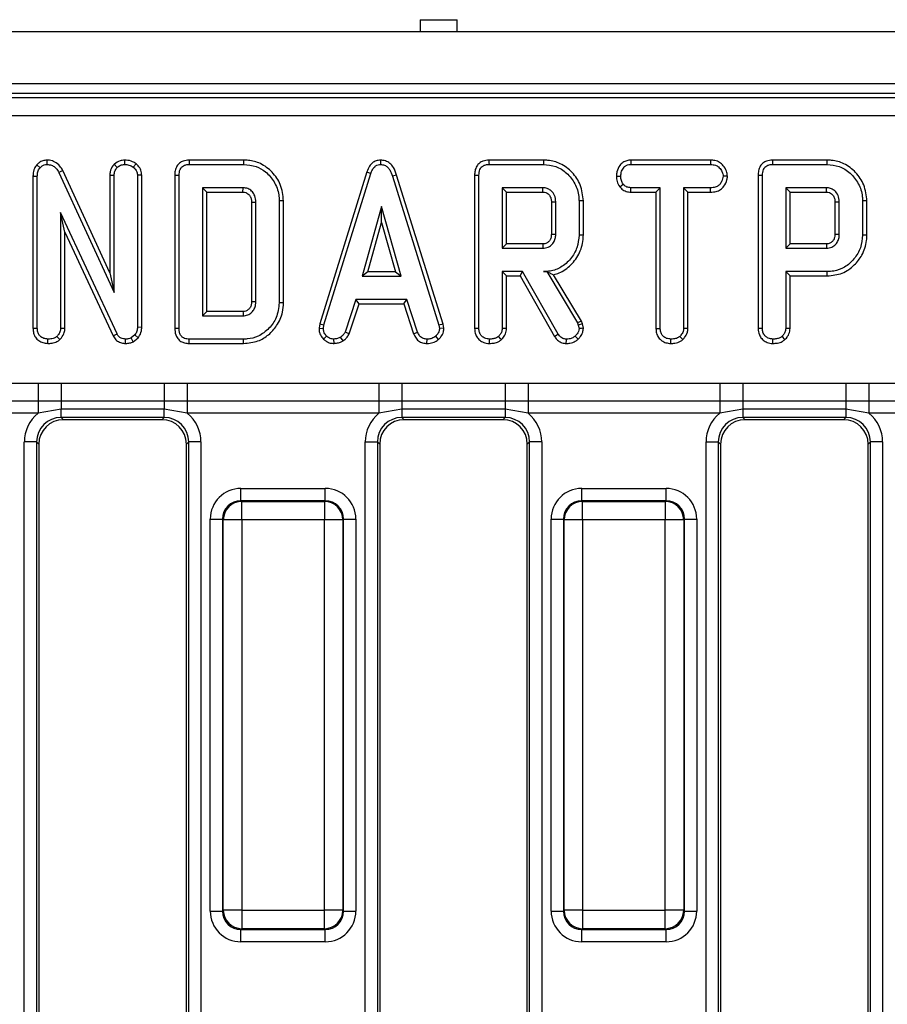
# Model space of a CAD drawing. Units: millimetres. Extents: x 40 to 2075, y 5 to 1455.
# Drawn here: x 789 to 860, y 716 to 796 of the extents above; entities that cross this region are included whole.
import ezdxf

# ---------------------------------------------------------------- set-up
doc = ezdxf.new("R2010")
doc.units = ezdxf.units.MM
doc.header["$LTSCALE"] = 5
doc.linetypes.add('SLD-Сплошная', pattern=[0])

msp = doc.modelspace()

# ---------------------------------------------------------------- linework, layer by layer
at = {"color": 7, "linetype": 'SLD-Сплошная', "lineweight": 25}
for p, q in [((821.668, 795.912), (821.659, 794.912)), ((821.668, 795.912), (824.668, 795.912)), ((824.676, 794.912), (824.668, 795.912)), ((1184.668, 794.912), (185.668, 794.912)), ((1184.668, 790.712), (185.668, 790.712)), ((1083.65, 789.912), (688.16, 789.912)), ((688.478, 789.594), (1083.333, 789.594)), ((1083.333, 788.1), (688.478, 788.1)), ((790.502, 784.116), (790.766, 783.882)), ((791.313, 784.501), (791.322, 784.148)), ((796.785, 784.16), (797.036, 783.909)), ((797.638, 784.502), (797.639, 784.148)), ((798.565, 784.207), (798.343, 783.933)), ((807.307, 784.501), (802.878, 784.501)), ((802.885, 784.148), (807.301, 784.148)), ((818.431, 784.502), (818.433, 784.148)), ((831.674, 784.501), (827.245, 784.501)), ((827.253, 784.148), (831.669, 784.148)), ((838.783, 784.501), (838.792, 784.148)), ((845.262, 784.501), (838.783, 784.501)), ((838.792, 784.148), (845.254, 784.148)), ((845.262, 784.501), (845.254, 784.148)), ((854.717, 784.501), (850.289, 784.501)), ((850.296, 784.148), (854.712, 784.148)), ((790.192, 783.206), (790.545, 783.2)), ((790.192, 783.206), (790.192, 770.835)), ((792.606, 783.667), (792.292, 783.507)), ((792.292, 783.507), (796.788, 773.743)), ((796.435, 775.352), (792.606, 783.667)), ((796.435, 783.275), (796.788, 783.268)), ((796.435, 783.275), (796.435, 775.352)), ((796.788, 773.743), (796.788, 783.268)), ((799.032, 783.282), (798.68, 783.27)), ((798.68, 783.27), (798.68, 770.917)), ((799.032, 770.911), (799.032, 783.282)), ((801.714, 783.272), (801.714, 770.836)), ((802.066, 770.84), (802.066, 783.268)), ((817.318, 783.54), (813.499, 771.193)), ((813.842, 771.109), (817.653, 783.427)), ((817.318, 783.54), (817.653, 783.427)), ((819.746, 783.286), (819.408, 783.185)), ((823.526, 771.184), (819.746, 783.286)), ((826.081, 783.272), (826.081, 770.835)), ((826.434, 770.84), (826.434, 783.268)), ((837.603, 783.205), (837.955, 783.202)), ((846.633, 783.203), (846.28, 783.202)), ((849.124, 783.272), (849.124, 770.835)), ((849.477, 770.84), (849.477, 783.268)), ((790.545, 770.84), (790.545, 783.2)), ((819.408, 783.185), (823.183, 771.097)), ((837.873, 782.322), (838.151, 782.543)), ((807.269, 782.257), (803.958, 782.257)), ((803.958, 782.257), (803.958, 771.851)), ((804.311, 781.904), (803.958, 782.257)), ((804.311, 781.904), (807.26, 781.904)), ((804.311, 772.204), (804.311, 781.904)), ((807.26, 781.904), (807.269, 782.257)), ((831.637, 782.257), (828.326, 782.257)), ((828.326, 782.257), (828.326, 777.338)), ((828.678, 781.904), (828.326, 782.257)), ((828.678, 781.904), (831.627, 781.904)), ((828.678, 777.69), (828.678, 781.904)), ((838.78, 781.904), (838.789, 782.257)), ((838.78, 781.904), (840.819, 781.904)), ((841.172, 782.257), (838.789, 782.257)), ((840.819, 781.904), (841.172, 782.257)), ((840.819, 781.904), (840.819, 770.827)), ((841.172, 770.831), (841.172, 782.257)), ((845.257, 782.257), (843.064, 782.257)), ((843.064, 782.257), (843.064, 770.831)), ((843.416, 781.904), (843.064, 782.257)), ((843.416, 770.822), (843.416, 781.904)), ((843.416, 781.904), (845.263, 781.904)), ((845.263, 781.904), (845.257, 782.257)), ((854.68, 782.257), (851.369, 782.257)), ((851.369, 782.257), (851.369, 777.338)), ((851.722, 781.904), (851.369, 782.257)), ((851.722, 781.904), (854.671, 781.904)), ((851.722, 777.69), (851.722, 781.904)), ((807.957, 781.091), (807.957, 773.015)), ((808.31, 773.01), (808.31, 781.098)), ((810.201, 781.198), (810.201, 772.909)), ((810.554, 772.906), (810.554, 781.202)), ((832.324, 781.115), (832.324, 778.478)), ((832.677, 778.473), (832.677, 781.121)), ((834.569, 781.183), (834.569, 778.411)), ((834.922, 778.407), (834.922, 781.187)), ((855.368, 781.115), (855.368, 778.478)), ((855.72, 778.473), (855.72, 781.121)), ((857.612, 781.183), (857.612, 778.411)), ((857.965, 778.407), (857.965, 781.187)), ((797.021, 770.379), (792.437, 780.249)), ((792.437, 780.249), (792.437, 770.834)), ((792.789, 778.653), (792.437, 780.249)), ((818.522, 780.743), (816.937, 775.067)), ((820.106, 775.067), (818.522, 780.743)), ((818.522, 779.431), (818.522, 780.743)), ((817.402, 775.42), (818.522, 779.431)), ((818.522, 779.431), (819.641, 775.42)), ((792.789, 770.825), (792.789, 778.653)), ((792.789, 778.653), (796.708, 770.217)), ((828.678, 777.69), (828.326, 777.338)), ((831.626, 777.69), (828.678, 777.69)), ((851.722, 777.69), (851.369, 777.338)), ((854.67, 777.69), (851.722, 777.69)), ((828.326, 777.338), (831.637, 777.338)), ((851.369, 777.338), (854.68, 777.338)), ((796.435, 775.352), (796.788, 773.743)), ((817.402, 775.42), (816.937, 775.067)), ((819.641, 775.42), (817.402, 775.42)), ((819.641, 775.42), (820.106, 775.067)), ((829.984, 775.446), (828.326, 775.446)), ((828.326, 775.446), (828.326, 770.834)), ((828.678, 775.093), (828.326, 775.446)), ((829.779, 775.093), (829.984, 775.446)), ((832.875, 770.367), (829.984, 775.446)), ((831.947, 775.451), (831.69, 775.446)), ((831.69, 775.446), (831.944, 775.446)), ((831.947, 775.451), (831.944, 775.446)), ((831.944, 775.446), (834.436, 771.278)), ((851.369, 775.446), (851.369, 770.834)), ((854.736, 775.446), (851.369, 775.446)), ((851.722, 775.093), (851.369, 775.446)), ((816.937, 775.067), (820.106, 775.067)), ((828.678, 770.825), (828.678, 775.093)), ((828.678, 775.093), (829.779, 775.093)), ((829.779, 775.093), (832.576, 770.18)), ((834.757, 771.429), (832.508, 775.189)), ((851.722, 775.093), (854.741, 775.093)), ((851.722, 770.825), (851.722, 775.093)), ((816.438, 773.175), (815.566, 770.524)), ((815.894, 770.393), (816.693, 772.823)), ((820.582, 773.175), (816.438, 773.175)), ((816.693, 772.823), (816.438, 773.175)), ((816.693, 772.823), (820.327, 772.823)), ((820.327, 772.823), (820.582, 773.175)), ((820.327, 772.823), (821.126, 770.396)), ((821.454, 770.527), (820.582, 773.175)), ((804.311, 772.204), (803.958, 771.851)), ((807.259, 772.204), (804.311, 772.204)), ((803.958, 771.851), (807.269, 771.851)), ((834.757, 771.429), (834.436, 771.278)), ((834.436, 771.278), (834.501, 771.094)), ((834.839, 771.195), (834.757, 771.429)), ((790.192, 770.835), (790.545, 770.84)), ((792.789, 770.825), (792.437, 770.834)), ((799.032, 770.911), (798.68, 770.917)), ((813.499, 771.193), (813.438, 770.85)), ((813.438, 770.85), (813.792, 770.828)), ((813.499, 771.193), (813.842, 771.109)), ((813.792, 770.828), (813.842, 771.109)), ((815.894, 770.393), (815.566, 770.524)), ((821.126, 770.396), (821.454, 770.527)), ((823.526, 771.184), (823.183, 771.097)), ((823.183, 771.097), (823.237, 770.828)), ((823.591, 770.851), (823.237, 770.828)), ((823.591, 770.851), (823.526, 771.184)), ((834.839, 771.195), (834.501, 771.094)), ((834.501, 771.094), (834.569, 770.814)), ((834.925, 770.844), (834.839, 771.195)), ((840.819, 770.827), (841.172, 770.831)), ((843.416, 770.822), (843.064, 770.831)), ((791.393, 769.606), (791.396, 769.959)), ((792.373, 769.915), (792.132, 770.175)), ((796.708, 770.217), (797.021, 770.379)), ((797.717, 769.606), (797.722, 769.959)), ((798.476, 770.305), (798.16, 770.051)), ((798.342, 769.745), (798.16, 770.051)), ((798.342, 769.745), (798.739, 770.064)), ((798.739, 770.064), (798.476, 770.305)), ((802.878, 769.607), (807.307, 769.607)), ((807.301, 769.959), (802.885, 769.959)), ((813.816, 769.948), (814.058, 770.205)), ((814.669, 769.606), (814.652, 769.959)), ((815.391, 769.81), (815.193, 770.104)), ((822.207, 769.606), (822.214, 769.959)), ((823.159, 769.938), (822.92, 770.199)), ((842.02, 769.606), (842.023, 769.959)), ((842.996, 769.915), (842.756, 770.175)), ((775.031, 766.383), (790.604, 766.383)), ((790.604, 766.383), (792.477, 766.393)), ((790.604, 766.383), (790.604, 764.913)), ((792.477, 766.393), (800.858, 766.393)), ((792.477, 766.393), (792.477, 764.911)), ((800.858, 766.393), (802.731, 766.383)), ((800.858, 766.393), (800.858, 764.911)), ((802.731, 766.383), (818.304, 766.383)), ((802.731, 766.383), (802.731, 764.913)), ((818.304, 766.383), (820.177, 766.393)), ((818.304, 766.383), (818.304, 764.913)), ((820.177, 766.393), (828.558, 766.393)), ((820.177, 766.393), (820.177, 764.911)), ((828.558, 766.393), (830.431, 766.383)), ((828.558, 766.393), (828.558, 764.911)), ((830.431, 766.383), (846.004, 766.383)), ((830.431, 766.383), (830.431, 764.913)), ((846.004, 766.383), (847.877, 766.393)), ((846.004, 766.383), (846.004, 764.913)), ((847.877, 766.393), (856.258, 766.393)), ((847.877, 766.393), (847.877, 764.911)), ((856.258, 766.393), (858.131, 766.383)), ((856.258, 766.393), (856.258, 764.911)), ((858.131, 766.383), (873.704, 766.383)), ((858.131, 766.383), (858.131, 764.913)), ((790.604, 764.913), (775.031, 764.913)), ((792.477, 764.911), (790.604, 764.913)), ((790.604, 764.913), (790.604, 763.933)), ((800.858, 764.911), (792.477, 764.911)), ((792.477, 764.911), (792.477, 764.257)), ((802.731, 764.913), (800.858, 764.911)), ((800.858, 764.911), (800.858, 764.257)), ((818.304, 764.913), (802.731, 764.913)), ((802.731, 764.913), (802.731, 763.933)), ((820.177, 764.911), (818.304, 764.913)), ((818.304, 764.913), (818.304, 763.933)), ((828.558, 764.911), (820.177, 764.911)), ((820.177, 764.911), (820.177, 764.257)), ((830.431, 764.913), (828.558, 764.911)), ((828.558, 764.911), (828.558, 764.257)), ((846.004, 764.913), (830.431, 764.913)), ((830.431, 764.913), (830.431, 763.933)), ((847.877, 764.911), (846.004, 764.913)), ((846.004, 764.913), (846.004, 763.933)), ((856.258, 764.911), (847.877, 764.911)), ((847.877, 764.911), (847.877, 764.257)), ((858.131, 764.913), (856.258, 764.911)), ((856.258, 764.911), (856.258, 764.257)), ((873.704, 764.913), (858.131, 764.913)), ((858.131, 764.913), (858.131, 763.933)), ((792.477, 764.257), (790.604, 763.933)), ((800.858, 764.257), (792.477, 764.257)), ((792.477, 763.595), (792.477, 764.257)), ((802.731, 763.933), (800.858, 764.257)), ((800.858, 763.595), (800.858, 764.257)), ((820.177, 764.257), (818.304, 763.933)), ((828.558, 764.257), (820.177, 764.257)), ((820.177, 764.257), (820.177, 763.595)), ((830.431, 763.933), (828.558, 764.257)), ((828.558, 764.257), (828.558, 763.595)), ((847.877, 764.257), (846.004, 763.933)), ((856.258, 764.257), (847.877, 764.257)), ((847.877, 764.257), (847.877, 763.595)), ((858.131, 763.933), (856.258, 764.257)), ((856.258, 764.257), (856.258, 763.595)), ((790.604, 763.933), (775.031, 763.933)), ((800.858, 763.595), (792.477, 763.595)), ((792.477, 763.595), (792.66, 763.412)), ((800.675, 763.412), (792.66, 763.412)), ((800.675, 763.412), (800.858, 763.595)), ((818.304, 763.933), (802.731, 763.933)), ((828.558, 763.595), (820.177, 763.595)), ((820.177, 763.595), (820.36, 763.412)), ((828.375, 763.412), (820.36, 763.412)), ((828.375, 763.412), (828.558, 763.595)), ((846.004, 763.933), (830.431, 763.933)), ((856.258, 763.595), (847.877, 763.595)), ((847.877, 763.595), (848.06, 763.412)), ((856.075, 763.412), (848.06, 763.412)), ((856.075, 763.412), (856.258, 763.595)), ((873.704, 763.933), (858.131, 763.933)), ((790.485, 761.602), (789.489, 761.602)), ((789.489, 670.222), (789.489, 761.602)), ((790.485, 761.602), (790.485, 670.222)), ((790.668, 761.42), (790.485, 761.602)), ((802.85, 761.602), (802.668, 761.42)), ((803.846, 761.602), (802.85, 761.602)), ((802.85, 670.222), (802.85, 761.602)), ((803.846, 761.602), (803.846, 670.222)), ((817.189, 761.602), (818.185, 761.602)), ((817.189, 670.222), (817.189, 761.602)), ((818.185, 761.602), (818.185, 670.222)), ((818.368, 761.42), (818.185, 761.602)), ((830.55, 761.602), (830.368, 761.42)), ((831.546, 761.602), (830.55, 761.602)), ((830.55, 670.222), (830.55, 761.602)), ((831.546, 761.602), (831.546, 670.222)), ((844.889, 761.602), (845.885, 761.602)), ((844.889, 670.222), (844.889, 761.602)), ((845.885, 761.602), (845.885, 670.222)), ((846.068, 761.42), (845.885, 761.602)), ((858.25, 761.602), (858.068, 761.42)), ((859.246, 761.602), (858.25, 761.602)), ((858.25, 670.222), (858.25, 761.602)), ((859.246, 761.602), (859.246, 670.222)), ((790.668, 761.42), (790.668, 670.404)), ((802.668, 670.404), (802.668, 761.42)), ((818.368, 761.42), (818.368, 670.404)), ((830.368, 670.404), (830.368, 761.42)), ((846.068, 761.42), (846.068, 670.404)), ((858.068, 670.404), (858.068, 761.42)), ((807.092, 756.832), (807.092, 757.828)), ((807.092, 757.828), (813.944, 757.828)), ((813.944, 756.832), (813.944, 757.828)), ((834.792, 756.832), (834.792, 757.828)), ((834.792, 757.828), (841.644, 757.828)), ((841.644, 756.832), (841.644, 757.828)), ((807.092, 756.832), (807.155, 756.769)), ((813.944, 756.832), (807.092, 756.832)), ((813.881, 756.769), (813.944, 756.832)), ((834.792, 756.832), (834.855, 756.769)), ((841.644, 756.832), (834.792, 756.832)), ((841.581, 756.769), (841.644, 756.832)), ((807.155, 755.275), (807.155, 756.769)), ((807.155, 756.769), (813.881, 756.769)), ((813.881, 756.769), (813.881, 755.275)), ((834.855, 755.275), (834.855, 756.769)), ((834.855, 756.769), (841.581, 756.769)), ((841.581, 756.769), (841.581, 755.275)), ((804.601, 755.338), (805.598, 755.338)), ((804.601, 723.486), (804.601, 755.338)), ((805.66, 755.275), (805.598, 755.338)), ((805.598, 755.338), (805.598, 723.486)), ((807.155, 755.275), (805.66, 755.275)), ((805.66, 723.549), (805.66, 755.275)), ((813.881, 755.275), (807.155, 755.275)), ((807.155, 755.275), (807.155, 723.549)), ((815.375, 755.275), (813.881, 755.275)), ((813.881, 723.549), (813.881, 755.275)), ((815.438, 755.338), (815.375, 755.275)), ((815.375, 755.275), (815.375, 723.549)), ((815.438, 723.486), (815.438, 755.338)), ((815.438, 755.338), (816.434, 755.338)), ((816.434, 755.338), (816.434, 723.486)), ((832.301, 755.338), (833.298, 755.338)), ((832.301, 723.486), (832.301, 755.338)), ((833.36, 755.275), (833.298, 755.338)), ((833.298, 755.338), (833.298, 723.486)), ((834.855, 755.275), (833.36, 755.275)), ((833.36, 723.549), (833.36, 755.275)), ((841.581, 755.275), (834.855, 755.275)), ((834.855, 755.275), (834.855, 723.549)), ((843.075, 755.275), (841.581, 755.275)), ((841.581, 723.549), (841.581, 755.275)), ((843.138, 755.338), (843.075, 755.275)), ((843.075, 755.275), (843.075, 723.549)), ((843.138, 723.486), (843.138, 755.338)), ((843.138, 755.338), (844.134, 755.338)), ((844.134, 755.338), (844.134, 723.486)), ((804.601, 723.486), (805.598, 723.486)), ((805.598, 723.486), (805.66, 723.549)), ((807.155, 723.549), (805.66, 723.549)), ((807.155, 723.549), (813.881, 723.549)), ((807.155, 723.549), (807.155, 722.055)), ((815.375, 723.549), (813.881, 723.549)), ((813.881, 722.055), (813.881, 723.549)), ((815.375, 723.549), (815.438, 723.486)), ((815.438, 723.486), (816.434, 723.486)), ((832.301, 723.486), (833.298, 723.486)), ((833.298, 723.486), (833.36, 723.549)), ((834.855, 723.549), (833.36, 723.549)), ((834.855, 723.549), (841.581, 723.549)), ((834.855, 723.549), (834.855, 722.055)), ((843.075, 723.549), (841.581, 723.549)), ((841.581, 722.055), (841.581, 723.549)), ((843.075, 723.549), (843.138, 723.486)), ((843.138, 723.486), (844.134, 723.486)), ((807.155, 722.055), (807.092, 721.992)), ((807.092, 721.992), (813.944, 721.992)), ((807.092, 720.996), (807.092, 721.992)), ((813.881, 722.055), (807.155, 722.055)), ((813.944, 721.992), (813.881, 722.055)), ((813.944, 720.996), (813.944, 721.992)), ((834.855, 722.055), (834.792, 721.992)), ((834.792, 721.992), (841.644, 721.992)), ((834.792, 720.996), (834.792, 721.992)), ((841.581, 722.055), (834.855, 722.055)), ((841.644, 721.992), (841.581, 722.055)), ((841.644, 720.996), (841.644, 721.992)), ((813.944, 720.996), (807.092, 720.996)), ((841.644, 720.996), (834.792, 720.996))]:
    msp.add_line(p, q, dxfattribs=at)
at = {"color": 7, "linetype": 'SLD-Сплошная', "lineweight": 25, "flags": 128}
for points in [[(802.878, 784.501), (802.88, 784.411), (802.882, 784.28), (802.885, 784.148)], [(807.307, 784.501), (807.306, 784.42), (807.304, 784.304), (807.301, 784.148)], [(827.245, 784.501), (827.247, 784.411), (827.25, 784.28), (827.253, 784.148)], [(831.674, 784.501), (831.672, 784.342), (831.669, 784.148)], [(850.289, 784.501), (850.291, 784.411), (850.293, 784.28), (850.296, 784.148)], [(854.717, 784.501), (854.715, 784.342), (854.712, 784.148)], [(801.714, 783.272), (801.804, 783.271), (801.935, 783.269), (802.066, 783.268)], [(826.081, 783.272), (826.171, 783.271), (826.303, 783.269), (826.434, 783.268)], [(849.124, 783.272), (849.215, 783.271), (849.346, 783.269), (849.477, 783.268)], [(807.957, 781.091), (808.06, 781.093), (808.185, 781.096), (808.31, 781.098)], [(810.554, 781.202), (810.473, 781.201), (810.357, 781.2), (810.201, 781.198)], [(832.324, 781.115), (832.409, 781.116), (832.529, 781.119), (832.677, 781.121)], [(834.922, 781.187), (834.763, 781.186), (834.569, 781.183)], [(855.368, 781.115), (855.452, 781.116), (855.572, 781.119), (855.72, 781.121)], [(857.965, 781.187), (857.806, 781.186), (857.612, 781.183)], [(832.324, 778.478), (832.441, 778.476), (832.559, 778.475), (832.677, 778.473)], [(834.922, 778.407), (834.763, 778.409), (834.569, 778.411)], [(855.368, 778.478), (855.484, 778.476), (855.602, 778.475), (855.72, 778.473)], [(857.965, 778.407), (857.806, 778.409), (857.612, 778.411)], [(831.626, 777.69), (831.63, 777.574), (831.633, 777.456), (831.637, 777.338)], [(854.67, 777.69), (854.673, 777.574), (854.676, 777.456), (854.68, 777.338)], [(854.741, 775.093), (854.739, 775.252), (854.736, 775.446)], [(807.957, 773.015), (808.054, 773.014), (808.182, 773.012), (808.31, 773.01)], [(810.554, 772.906), (810.395, 772.907), (810.201, 772.909)], [(807.259, 772.204), (807.262, 772.106), (807.265, 771.979), (807.269, 771.851)], [(801.714, 770.836), (801.807, 770.837), (801.937, 770.839), (802.066, 770.84)], [(826.081, 770.835), (826.177, 770.837), (826.306, 770.838), (826.434, 770.84)], [(828.678, 770.825), (828.585, 770.827), (828.455, 770.831), (828.326, 770.834)], [(834.925, 770.844), (834.757, 770.829), (834.569, 770.814)], [(849.124, 770.835), (849.221, 770.837), (849.349, 770.838), (849.477, 770.84)], [(851.722, 770.825), (851.628, 770.827), (851.499, 770.831), (851.369, 770.834)], [(802.878, 769.607), (802.88, 769.7), (802.882, 769.83), (802.885, 769.959)], [(807.307, 769.607), (807.304, 769.765), (807.301, 769.959)], [(827.283, 769.606), (827.283, 769.703), (827.284, 769.831), (827.285, 769.959)], [(828.262, 769.915), (828.198, 769.984), (828.11, 770.08), (828.021, 770.175)], [(832.576, 770.18), (832.653, 770.228), (832.764, 770.298), (832.875, 770.367)], [(833.534, 769.606), (833.536, 769.697), (833.538, 769.828), (833.54, 769.959)], [(834.505, 769.954), (834.39, 770.074), (834.262, 770.211)], [(850.326, 769.606), (850.327, 769.703), (850.328, 769.831), (850.328, 769.959)], [(851.305, 769.915), (851.241, 769.984), (851.153, 770.08), (851.064, 770.175)]]:
    msp.add_lwpolyline(points, dxfattribs=at)
at = {"color": 7, "linetype": 'SLD-Сплошная', "lineweight": 25}
for centre, radius, start, end in [((544.637, 789.49), 287.091, 358.48589, 358.55629), ((567.68, 789.49), 287.091, 358.48589, 358.55629), ((807.168, 755.262), 1.508, 90.50808, 179.49206), ((813.867, 755.262), 1.508, 0.50834, 89.49151), ((834.868, 755.262), 1.508, 90.50825, 179.4919), ((841.567, 755.262), 1.508, 0.50753, 89.49233), ((807.168, 723.562), 1.508, 180.50784, 269.49202), ((813.867, 723.562), 1.508, 270.50839, 359.49175), ((834.868, 723.562), 1.508, 180.50801, 269.49185), ((841.567, 723.562), 1.508, 270.50758, 359.49257)]:
    msp.add_arc(centre, radius, start, end, dxfattribs=at)
for centre, major_axis, ratio, start_param, end_param in [((792.5, 761.579), (-2.137, 2.137), 0.992433, 6.175145, 7.064785), ((792.5, 761.579), (1.436, -1.436), 0.985007, 2.359993, 3.923193), ((792.675, 761.404), (-1.425, 1.425), 0.992433, 5.501585, 7.064785), ((800.66, 761.404), (1.425, 1.425), 0.992433, 5.501585, 7.064785), ((800.835, 761.579), (1.436, 1.436), 0.985007, 5.501585, 7.064785), ((800.835, 761.579), (2.137, 2.137), 0.992433, 5.501585, 6.391225), ((820.2, 761.579), (-2.137, 2.137), 0.992433, 6.175145, 7.064785), ((820.2, 761.579), (1.436, -1.436), 0.985007, 2.359993, 3.923193), ((820.375, 761.404), (-1.425, 1.425), 0.992433, 5.501585, 7.064785), ((828.36, 761.404), (1.425, 1.425), 0.992433, 5.501585, 7.064785), ((828.535, 761.579), (1.436, 1.436), 0.985007, 5.501585, 7.064785), ((828.535, 761.579), (2.137, 2.137), 0.992433, 5.501585, 6.391225), ((847.9, 761.579), (-2.137, 2.137), 0.992433, 6.175145, 7.064785), ((847.9, 761.579), (1.436, -1.436), 0.985007, 2.359993, 3.923193), ((848.075, 761.404), (-1.425, 1.425), 0.992433, 5.501585, 7.064785), ((856.06, 761.404), (1.425, 1.425), 0.992433, 5.501585, 7.064785), ((856.235, 761.579), (1.436, 1.436), 0.985007, 5.501585, 7.064785), ((856.235, 761.579), (2.137, 2.137), 0.992433, 5.501585, 6.391225), ((807.111, 755.319), (-1.781, 1.781), 0.992433, 5.501585, 7.064785), ((813.924, 755.319), (1.781, 1.781), 0.992433, 5.501585, 7.064785), ((834.811, 755.319), (-1.781, 1.781), 0.992433, 5.501585, 7.064785), ((841.624, 755.319), (1.781, 1.781), 0.992433, 5.501585, 7.064785), ((807.111, 755.319), (1.079, -1.079), 0.982556, 2.359993, 3.923193), ((813.924, 755.319), (1.079, 1.079), 0.982556, 5.501585, 7.064785), ((834.811, 755.319), (1.079, -1.079), 0.982556, 2.359993, 3.923193), ((841.624, 755.319), (1.079, 1.079), 0.982556, 5.501585, 7.064785), ((807.111, 723.505), (-1.781, -1.781), 0.992433, 5.501585, 7.064785), ((807.111, 723.505), (1.079, 1.079), 0.982556, 2.359993, 3.923193), ((813.924, 723.505), (1.079, -1.079), 0.982556, 5.501585, 7.064785), ((813.924, 723.505), (1.781, -1.781), 0.992433, 5.501585, 7.064785), ((834.811, 723.505), (-1.781, -1.781), 0.992433, 5.501585, 7.064785), ((834.811, 723.505), (1.079, 1.079), 0.982556, 2.359993, 3.923193), ((841.624, 723.505), (1.079, -1.079), 0.982556, 5.501585, 7.064785), ((841.624, 723.505), (1.781, -1.781), 0.992433, 5.501585, 7.064785)]:
    msp.add_ellipse(centre, major_axis=major_axis, ratio=ratio, start_param=start_param, end_param=end_param, dxfattribs=at)
for points, knots in [([(790.502, 784.116), (790.431, 784.02), (790.263, 783.794), (790.202, 783.462), (790.194, 783.254), (790.192, 783.206)], [0, 0, 0, 0, 0.36231, 0.85237, 1, 1, 1, 1]), ([(791.313, 784.501), (791.204, 784.492), (790.982, 784.472), (790.701, 784.322), (790.562, 784.178), (790.502, 784.116)], [0, 0, 0, 0, 0.352293, 0.71777, 1, 1, 1, 1]), ([(790.766, 783.882), (790.835, 783.953), (790.96, 784.081), (791.172, 784.138), (791.286, 784.146), (791.322, 784.148)], [0, 0, 0, 0, 0.456284, 0.830488, 1, 1, 1, 1]), ([(792.606, 783.667), (792.535, 783.787), (792.376, 784.057), (792.008, 784.359), (791.619, 784.491), (791.39, 784.499), (791.313, 784.501)], [0, 0, 0, 0, 0.2577251, 0.5769433, 0.8569638, 1, 1, 1, 1]), ([(791.322, 784.148), (791.448, 784.136), (791.682, 784.114), (792.011, 783.918), (792.189, 783.692), (792.275, 783.538), (792.292, 783.507)], [0, 0, 0, 0, 0.307419, 0.568814, 0.913258, 1, 1, 1, 1]), ([(796.785, 784.16), (796.75, 784.116), (796.607, 783.937), (796.46, 783.636), (796.442, 783.368), (796.435, 783.275)], [0, 0, 0, 0, 0.1724717, 0.7115821, 1, 1, 1, 1]), ([(797.638, 784.502), (797.514, 784.492), (797.213, 784.468), (796.943, 784.286), (796.795, 784.168), (796.785, 784.16)], [0, 0, 0, 0, 0.393349, 0.95756, 1, 1, 1, 1]), ([(797.036, 783.909), (797.119, 783.973), (797.249, 784.072), (797.463, 784.138), (797.579, 784.145), (797.639, 784.148)], [0, 0, 0, 0, 0.4709, 0.729428, 1, 1, 1, 1]), ([(798.565, 784.207), (798.476, 784.268), (798.234, 784.431), (797.898, 784.491), (797.677, 784.5), (797.638, 784.502)], [0, 0, 0, 0, 0.325532, 0.881057, 1, 1, 1, 1]), ([(797.639, 784.148), (797.759, 784.141), (797.942, 784.129), (798.18, 784.044), (798.288, 783.97), (798.343, 783.933)], [0, 0, 0, 0, 0.477558, 0.733405, 1, 1, 1, 1]), ([(799.032, 783.282), (799.017, 783.416), (798.987, 783.691), (798.786, 784), (798.625, 784.152), (798.565, 784.207)], [0, 0, 0, 0, 0.375335, 0.770451, 1, 1, 1, 1]), ([(802.878, 784.501), (802.714, 784.487), (802.44, 784.464), (802.096, 784.275), (801.862, 784.001), (801.73, 783.65), (801.719, 783.394), (801.714, 783.272)], [0, 0, 0, 0, 0.254392, 0.426737, 0.599857, 0.80855, 1, 1, 1, 1]), ([(802.066, 783.268), (802.077, 783.43), (802.092, 783.664), (802.252, 783.93), (802.442, 784.072), (802.664, 784.139), (802.82, 784.146), (802.885, 784.148)], [0, 0, 0, 0, 0.349065, 0.50397, 0.659999, 0.857461, 1, 1, 1, 1]), ([(807.301, 784.148), (807.651, 784.118), (808.293, 784.063), (809.175, 783.542), (809.836, 782.752), (810.172, 781.897), (810.194, 781.364), (810.201, 781.198)], [0, 0, 0, 0, 0.227, 0.416598, 0.651643, 0.891656, 1, 1, 1, 1]), ([(810.554, 781.202), (810.503, 781.65), (810.405, 782.507), (809.673, 783.559), (808.752, 784.258), (807.902, 784.482), (807.436, 784.497), (807.307, 784.501)], [0, 0, 0, 0, 0.260305, 0.497412, 0.727051, 0.924444, 1, 1, 1, 1]), ([(818.431, 784.502), (818.31, 784.49), (818.072, 784.468), (817.763, 784.283), (817.49, 783.977), (817.383, 783.704), (817.318, 783.54)], [0, 0, 0, 0, 0.230103, 0.448441, 0.66587, 1, 1, 1, 1]), ([(817.653, 783.427), (817.689, 783.524), (817.762, 783.719), (817.928, 783.953), (818.138, 784.101), (818.31, 784.142), (818.408, 784.147), (818.433, 784.148)], [0, 0, 0, 0, 0.272034, 0.546498, 0.740296, 0.93476, 1, 1, 1, 1]), ([(819.746, 783.286), (819.673, 783.503), (819.554, 783.855), (819.219, 784.251), (818.847, 784.466), (818.566, 784.493), (818.431, 784.502), (818.431, 784.502)], [0, 0, 0, 0, 0.3513987, 0.5703161, 0.7901838, 0.9997452, 1, 1, 1, 1]), ([(818.433, 784.148), (818.548, 784.137), (818.758, 784.117), (819.019, 783.946), (819.257, 783.643), (819.347, 783.369), (819.408, 783.185)], [0, 0, 0, 0, 0.23085, 0.420994, 0.611072, 1, 1, 1, 1]), ([(827.245, 784.501), (827.082, 784.487), (826.807, 784.464), (826.463, 784.275), (826.229, 784.001), (826.098, 783.65), (826.087, 783.394), (826.081, 783.272)], [0, 0, 0, 0, 0.2543884, 0.4267343, 0.5998575, 0.8085497, 1, 1, 1, 1]), ([(826.434, 783.268), (826.444, 783.43), (826.46, 783.664), (826.619, 783.93), (826.81, 784.072), (827.032, 784.139), (827.187, 784.146), (827.253, 784.148)], [0, 0, 0, 0, 0.349065, 0.503974, 0.659999, 0.857466, 1, 1, 1, 1]), ([(831.669, 784.148), (832.012, 784.12), (832.701, 784.064), (833.613, 783.476), (834.274, 782.621), (834.551, 781.793), (834.565, 781.309), (834.569, 781.183)], [0, 0, 0, 0, 0.221598, 0.445842, 0.683691, 0.918336, 1, 1, 1, 1]), ([(834.922, 781.187), (834.871, 781.632), (834.775, 782.48), (834.051, 783.536), (833.13, 784.256), (832.267, 784.482), (831.798, 784.497), (831.674, 784.501)], [0, 0, 0, 0, 0.2577521, 0.4918273, 0.7258021, 0.9277032, 1, 1, 1, 1]), ([(838.783, 784.501), (838.669, 784.493), (838.441, 784.475), (838.122, 784.327), (837.83, 784.02), (837.637, 783.628), (837.612, 783.321), (837.603, 783.205)], [0, 0, 0, 0, 0.174319, 0.3506, 0.527491, 0.82017, 1, 1, 1, 1]), ([(837.955, 783.202), (837.973, 783.335), (838.008, 783.599), (838.182, 783.905), (838.407, 784.077), (838.604, 784.139), (838.734, 784.145), (838.792, 784.148)], [0, 0, 0, 0, 0.283614, 0.566935, 0.722454, 0.877075, 1, 1, 1, 1]), ([(845.254, 784.148), (845.391, 784.138), (845.624, 784.122), (845.94, 783.941), (846.135, 783.683), (846.262, 783.422), (846.275, 783.262), (846.28, 783.202)], [0, 0, 0, 0, 0.264598, 0.447211, 0.688118, 0.88539, 1, 1, 1, 1]), ([(846.633, 783.203), (846.617, 783.339), (846.579, 783.648), (846.33, 784.031), (846.005, 784.335), (845.634, 784.479), (845.381, 784.494), (845.262, 784.501)], [0, 0, 0, 0, 0.195208, 0.443364, 0.636186, 0.829315, 1, 1, 1, 1]), ([(850.289, 784.501), (850.125, 784.487), (849.851, 784.464), (849.507, 784.275), (849.273, 784.001), (849.141, 783.65), (849.13, 783.394), (849.124, 783.272)], [0, 0, 0, 0, 0.254387, 0.426739, 0.599857, 0.808551, 1, 1, 1, 1]), ([(849.477, 783.268), (849.488, 783.43), (849.503, 783.664), (849.662, 783.93), (849.853, 784.072), (850.075, 784.139), (850.231, 784.146), (850.296, 784.148)], [0, 0, 0, 0, 0.349065, 0.503974, 0.659999, 0.857466, 1, 1, 1, 1]), ([(854.712, 784.148), (855.055, 784.12), (855.744, 784.064), (856.656, 783.476), (857.317, 782.621), (857.594, 781.793), (857.609, 781.309), (857.612, 781.183)], [0, 0, 0, 0, 0.221598, 0.445842, 0.683691, 0.918336, 1, 1, 1, 1]), ([(857.965, 781.187), (857.915, 781.632), (857.819, 782.48), (857.094, 783.536), (856.173, 784.256), (855.31, 784.482), (854.841, 784.497), (854.717, 784.501)], [0, 0, 0, 0, 0.2577523, 0.4918293, 0.725802, 0.9277061, 1, 1, 1, 1]), ([(790.545, 783.2), (790.552, 783.315), (790.564, 783.494), (790.645, 783.728), (790.725, 783.83), (790.766, 783.882)], [0, 0, 0, 0, 0.472986, 0.728931, 1, 1, 1, 1]), ([(796.788, 783.268), (796.799, 783.378), (796.823, 783.599), (796.951, 783.802), (797.028, 783.899), (797.036, 783.909)], [0, 0, 0, 0, 0.470489, 0.942574, 1, 1, 1, 1]), ([(798.343, 783.933), (798.427, 783.849), (798.575, 783.703), (798.669, 783.457), (798.677, 783.319), (798.68, 783.27)], [0, 0, 0, 0, 0.459672, 0.809991, 1, 1, 1, 1]), ([(837.603, 783.205), (837.613, 783.059), (837.635, 782.744), (837.79, 782.469), (837.873, 782.322)], [0, 0, 0, 0, 0.465249, 1, 1, 1, 1]), ([(838.151, 782.543), (838.097, 782.642), (838.016, 782.793), (837.962, 783.021), (837.958, 783.141), (837.955, 783.202)], [0, 0, 0, 0, 0.479635, 0.736833, 1, 1, 1, 1]), ([(846.28, 783.202), (846.249, 783.051), (846.196, 782.796), (846.008, 782.504), (845.768, 782.332), (845.511, 782.265), (845.332, 782.259), (845.257, 782.257)], [0, 0, 0, 0, 0.296648, 0.497958, 0.653264, 0.855986, 1, 1, 1, 1]), ([(845.263, 781.904), (845.414, 781.912), (845.692, 781.928), (846.077, 782.091), (846.394, 782.415), (846.59, 782.805), (846.622, 783.099), (846.633, 783.203)], [0, 0, 0, 0, 0.213977, 0.396332, 0.579919, 0.851108, 1, 1, 1, 1]), ([(838.789, 782.257), (838.678, 782.267), (838.454, 782.287), (838.255, 782.439), (838.164, 782.53), (838.151, 782.543)], [0, 0, 0, 0, 0.458262, 0.9224677, 1, 1, 1, 1]), ([(807.26, 781.904), (807.339, 781.899), (807.452, 781.893), (807.615, 781.815), (807.754, 781.698), (807.886, 781.509), (807.951, 781.294), (807.955, 781.152), (807.957, 781.091)], [0, 0, 0, 0, 0.195718, 0.279408, 0.448036, 0.644633, 0.849584, 1, 1, 1, 1]), ([(808.31, 781.098), (808.294, 781.269), (808.267, 781.568), (808.033, 781.929), (807.745, 782.172), (807.464, 782.248), (807.307, 782.255), (807.269, 782.257)], [0, 0, 0, 0, 0.294007, 0.510705, 0.727146, 0.934115, 1, 1, 1, 1]), ([(831.627, 781.904), (831.713, 781.897), (831.867, 781.884), (832.087, 781.748), (832.219, 781.574), (832.313, 781.352), (832.32, 781.21), (832.324, 781.115)], [0, 0, 0, 0, 0.215037, 0.38935, 0.641633, 0.758912, 1, 1, 1, 1]), ([(832.677, 781.121), (832.659, 781.296), (832.626, 781.627), (832.356, 781.988), (832.049, 782.193), (831.807, 782.249), (831.669, 782.255), (831.637, 782.257)], [0, 0, 0, 0, 0.303353, 0.573255, 0.758093, 0.942625, 1, 1, 1, 1]), ([(837.873, 782.322), (837.91, 782.285), (838.038, 782.155), (838.302, 781.975), (838.591, 781.913), (838.75, 781.905), (838.78, 781.904)], [0, 0, 0, 0, 0.154828, 0.533437, 0.912895, 1, 1, 1, 1]), ([(854.671, 781.904), (854.756, 781.897), (854.91, 781.884), (855.13, 781.748), (855.262, 781.574), (855.356, 781.352), (855.363, 781.21), (855.368, 781.115)], [0, 0, 0, 0, 0.215038, 0.389352, 0.641627, 0.758911, 1, 1, 1, 1]), ([(855.72, 781.121), (855.703, 781.296), (855.669, 781.627), (855.399, 781.988), (855.092, 782.193), (854.85, 782.249), (854.712, 782.255), (854.68, 782.257)], [0, 0, 0, 0, 0.303356, 0.573254, 0.758093, 0.942625, 1, 1, 1, 1]), ([(832.324, 778.478), (832.317, 778.366), (832.304, 778.172), (832.167, 777.928), (832.013, 777.795), (831.849, 777.716), (831.728, 777.696), (831.647, 777.691), (831.626, 777.69)], [0, 0, 0, 0, 0.283076, 0.487782, 0.692736, 0.792431, 0.947998, 1, 1, 1, 1]), ([(831.637, 777.338), (831.785, 777.356), (832.068, 777.391), (832.395, 777.643), (832.594, 777.95), (832.671, 778.237), (832.675, 778.412), (832.677, 778.473)], [0, 0, 0, 0, 0.258475, 0.489806, 0.694229, 0.89308, 1, 1, 1, 1]), ([(834.569, 778.411), (834.536, 778.062), (834.47, 777.364), (833.913, 776.457), (833.164, 775.77), (832.358, 775.474), (831.867, 775.453), (831.69, 775.446)], [0, 0, 0, 0, 0.226595, 0.454754, 0.678263, 0.883745, 1, 1, 1, 1]), ([(832.508, 775.189), (832.657, 775.234), (833.175, 775.39), (833.97, 775.962), (834.683, 776.963), (834.911, 777.855), (834.92, 778.338), (834.922, 778.407)], [0, 0, 0, 0, 0.108101, 0.376651, 0.662719, 0.951889, 1, 1, 1, 1]), ([(855.368, 778.478), (855.36, 778.366), (855.347, 778.172), (855.211, 777.928), (855.056, 777.795), (854.892, 777.716), (854.771, 777.696), (854.69, 777.691), (854.67, 777.69)], [0, 0, 0, 0, 0.283079, 0.487779, 0.692734, 0.79243, 0.947998, 1, 1, 1, 1]), ([(854.68, 777.338), (854.829, 777.356), (855.111, 777.391), (855.438, 777.643), (855.637, 777.95), (855.714, 778.237), (855.719, 778.412), (855.72, 778.473)], [0, 0, 0, 0, 0.258476, 0.489807, 0.694226, 0.89308, 1, 1, 1, 1]), ([(857.612, 778.411), (857.579, 778.062), (857.514, 777.364), (856.956, 776.457), (856.207, 775.77), (855.403, 775.475), (854.913, 775.454), (854.736, 775.446)], [0, 0, 0, 0, 0.226728, 0.455021, 0.678661, 0.88399, 1, 1, 1, 1]), ([(854.741, 775.093), (855.16, 775.135), (855.975, 775.215), (856.943, 775.907), (857.635, 776.823), (857.94, 777.698), (857.96, 778.258), (857.965, 778.407)], [0, 0, 0, 0, 0.243236, 0.473136, 0.671532, 0.912858, 1, 1, 1, 1]), ([(831.947, 775.451), (832.053, 775.398), (832.245, 775.3), (832.427, 775.224), (832.508, 775.189)], [0, 0, 0, 0, 0.550306, 1, 1, 1, 1]), ([(807.957, 773.015), (807.955, 772.953), (807.952, 772.799), (807.877, 772.557), (807.703, 772.353), (807.488, 772.22), (807.333, 772.209), (807.259, 772.204)], [0, 0, 0, 0, 0.155565, 0.386897, 0.616583, 0.815936, 1, 1, 1, 1]), ([(807.269, 771.851), (807.399, 771.865), (807.66, 771.892), (807.977, 772.119), (808.198, 772.409), (808.299, 772.719), (808.306, 772.922), (808.31, 773.01)], [0, 0, 0, 0, 0.2226112, 0.4486044, 0.6488044, 0.848633, 1, 1, 1, 1]), ([(810.201, 772.909), (810.153, 772.498), (810.062, 771.735), (809.402, 770.795), (808.578, 770.161), (807.81, 769.974), (807.401, 769.962), (807.301, 769.959)], [0, 0, 0, 0, 0.267634, 0.495461, 0.731411, 0.934687, 1, 1, 1, 1]), ([(807.307, 769.607), (807.706, 769.643), (808.441, 769.709), (809.368, 770.282), (810.071, 771.081), (810.496, 771.998), (810.538, 772.65), (810.554, 772.906)], [0, 0, 0, 0, 0.231849, 0.426172, 0.619537, 0.850608, 1, 1, 1, 1]), ([(790.192, 770.835), (790.201, 770.702), (790.218, 770.445), (790.378, 770.089), (790.649, 769.826), (790.996, 769.643), (791.257, 769.619), (791.393, 769.606)], [0, 0, 0, 0, 0.206925, 0.400275, 0.594708, 0.787356, 1, 1, 1, 1]), ([(791.396, 769.959), (791.283, 769.971), (791.056, 769.995), (790.789, 770.165), (790.611, 770.404), (790.55, 770.635), (790.546, 770.789), (790.545, 770.84)], [0, 0, 0, 0, 0.245752, 0.494287, 0.661693, 0.88891, 1, 1, 1, 1]), ([(792.437, 770.834), (792.427, 770.741), (792.404, 770.534), (792.262, 770.32), (792.159, 770.205), (792.132, 770.175)], [0, 0, 0, 0, 0.373377, 0.836336, 1, 1, 1, 1]), ([(792.373, 769.915), (792.417, 769.965), (792.569, 770.133), (792.752, 770.436), (792.778, 770.711), (792.789, 770.825)], [0, 0, 0, 0, 0.196276, 0.667556, 1, 1, 1, 1]), ([(798.68, 770.917), (798.672, 770.813), (798.66, 770.651), (798.571, 770.449), (798.508, 770.354), (798.476, 770.305)], [0, 0, 0, 0, 0.475201, 0.734253, 1, 1, 1, 1]), ([(798.739, 770.064), (798.754, 770.087), (798.87, 770.259), (799.013, 770.539), (799.028, 770.816), (799.032, 770.911)], [0, 0, 0, 0, 0.0905913, 0.6867132, 1, 1, 1, 1]), ([(801.714, 770.836), (801.725, 770.66), (801.744, 770.367), (801.937, 769.998), (802.194, 769.764), (802.523, 769.63), (802.754, 769.615), (802.878, 769.607)], [0, 0, 0, 0, 0.2726968, 0.4550166, 0.6379796, 0.8070079, 1, 1, 1, 1]), ([(802.885, 769.959), (802.759, 769.968), (802.561, 769.982), (802.321, 770.114), (802.169, 770.295), (802.078, 770.547), (802.07, 770.738), (802.066, 770.84)], [0, 0, 0, 0, 0.2724, 0.427969, 0.583803, 0.77856, 1, 1, 1, 1]), ([(813.438, 770.85), (813.44, 770.794), (813.449, 770.605), (813.527, 770.286), (813.701, 770.06), (813.806, 769.958), (813.816, 769.948)], [0, 0, 0, 0, 0.168958, 0.564197, 0.957813, 1, 1, 1, 1]), ([(814.058, 770.205), (813.985, 770.284), (813.839, 770.443), (813.8, 770.682), (813.793, 770.808), (813.792, 770.828)], [0, 0, 0, 0, 0.454954, 0.913783, 1, 1, 1, 1]), ([(815.566, 770.524), (815.519, 770.445), (815.447, 770.324), (815.306, 770.198), (815.231, 770.135), (815.193, 770.104)], [0, 0, 0, 0, 0.482547, 0.740671, 1, 1, 1, 1]), ([(822.214, 769.959), (822.121, 769.968), (821.962, 769.984), (821.749, 770.079), (821.579, 770.264), (821.502, 770.426), (821.454, 770.527)], [0, 0, 0, 0, 0.273149, 0.471886, 0.672325, 1, 1, 1, 1]), ([(823.237, 770.828), (823.223, 770.733), (823.191, 770.517), (823.036, 770.322), (822.937, 770.217), (822.92, 770.199)], [0, 0, 0, 0, 0.396992, 0.895932, 1, 1, 1, 1]), ([(823.159, 769.938), (823.222, 770.006), (823.389, 770.184), (823.564, 770.497), (823.583, 770.75), (823.591, 770.851)], [0, 0, 0, 0, 0.268541, 0.706986, 1, 1, 1, 1]), ([(826.081, 770.835), (826.098, 770.653), (826.125, 770.349), (826.355, 769.985), (826.651, 769.753), (826.974, 769.626), (827.195, 769.612), (827.283, 769.606)], [0, 0, 0, 0, 0.282327, 0.468695, 0.654509, 0.863301, 1, 1, 1, 1]), ([(827.285, 769.959), (827.156, 769.974), (826.934, 770), (826.68, 770.17), (826.509, 770.386), (826.44, 770.62), (826.436, 770.782), (826.434, 770.84)], [0, 0, 0, 0, 0.27883, 0.482712, 0.647431, 0.872203, 1, 1, 1, 1]), ([(828.326, 770.834), (828.322, 770.772), (828.312, 770.617), (828.204, 770.386), (828.082, 770.246), (828.021, 770.175)], [0, 0, 0, 0, 0.249931, 0.622936, 1, 1, 1, 1]), ([(828.262, 769.915), (828.338, 770.002), (828.511, 770.199), (828.658, 770.521), (828.673, 770.746), (828.678, 770.825)], [0, 0, 0, 0, 0.33883, 0.770496, 1, 1, 1, 1]), ([(834.569, 770.814), (834.556, 770.733), (834.533, 770.578), (834.409, 770.379), (834.311, 770.267), (834.262, 770.211)], [0, 0, 0, 0, 0.352824, 0.671637, 1, 1, 1, 1]), ([(834.505, 769.954), (834.567, 770.024), (834.715, 770.192), (834.891, 770.489), (834.914, 770.732), (834.925, 770.844)], [0, 0, 0, 0, 0.28044, 0.668765, 1, 1, 1, 1]), ([(840.819, 770.827), (840.828, 770.695), (840.846, 770.438), (841.01, 770.081), (841.287, 769.818), (841.634, 769.641), (841.889, 769.618), (842.02, 769.606)], [0, 0, 0, 0, 0.205626, 0.402316, 0.600165, 0.795087, 1, 1, 1, 1]), ([(842.023, 769.959), (841.91, 769.971), (841.683, 769.995), (841.416, 770.165), (841.238, 770.406), (841.176, 770.634), (841.173, 770.785), (841.172, 770.831)], [0, 0, 0, 0, 0.247237, 0.49726, 0.666957, 0.898655, 1, 1, 1, 1]), ([(843.064, 770.831), (843.055, 770.747), (843.036, 770.547), (842.899, 770.33), (842.789, 770.211), (842.756, 770.175)], [0, 0, 0, 0, 0.340073, 0.804112, 1, 1, 1, 1]), ([(842.996, 769.915), (843.049, 769.972), (843.21, 770.146), (843.384, 770.455), (843.407, 770.718), (843.416, 770.822)], [0, 0, 0, 0, 0.22892, 0.696029, 1, 1, 1, 1]), ([(849.124, 770.835), (849.141, 770.653), (849.168, 770.349), (849.398, 769.985), (849.694, 769.753), (850.017, 769.626), (850.238, 769.612), (850.326, 769.606)], [0, 0, 0, 0, 0.282327, 0.468695, 0.654509, 0.863301, 1, 1, 1, 1]), ([(850.328, 769.959), (850.2, 769.974), (849.977, 770), (849.723, 770.17), (849.552, 770.386), (849.483, 770.62), (849.479, 770.782), (849.477, 770.84)], [0, 0, 0, 0, 0.27883, 0.482712, 0.647431, 0.872203, 1, 1, 1, 1]), ([(851.369, 770.834), (851.365, 770.772), (851.355, 770.617), (851.247, 770.386), (851.126, 770.246), (851.064, 770.175)], [0, 0, 0, 0, 0.249931, 0.622936, 1, 1, 1, 1]), ([(851.305, 769.915), (851.381, 770.002), (851.555, 770.199), (851.701, 770.521), (851.716, 770.746), (851.722, 770.825)], [0, 0, 0, 0, 0.33883, 0.770496, 1, 1, 1, 1]), ([(791.393, 769.606), (791.51, 769.611), (791.764, 769.622), (792.11, 769.717), (792.297, 769.858), (792.373, 769.915)], [0, 0, 0, 0, 0.333787, 0.729649, 1, 1, 1, 1]), ([(792.132, 770.175), (792.059, 770.124), (791.884, 770.001), (791.617, 769.968), (791.445, 769.961), (791.396, 769.959)], [0, 0, 0, 0, 0.336712, 0.812909, 1, 1, 1, 1]), ([(796.708, 770.217), (796.773, 770.109), (796.901, 769.899), (797.211, 769.693), (797.494, 769.618), (797.665, 769.609), (797.717, 769.606)], [0, 0, 0, 0, 0.30229, 0.587986, 0.873556, 1, 1, 1, 1]), ([(797.722, 769.959), (797.599, 769.972), (797.398, 769.992), (797.162, 770.153), (797.071, 770.293), (797.027, 770.369), (797.021, 770.379)], [0, 0, 0, 0, 0.4245456, 0.6923299, 0.9607987, 1, 1, 1, 1]), ([(797.717, 769.606), (797.838, 769.611), (798.055, 769.62), (798.254, 769.707), (798.342, 769.745)], [0, 0, 0, 0, 0.555622, 1, 1, 1, 1]), ([(798.16, 770.051), (798.091, 770.022), (797.988, 769.979), (797.838, 769.962), (797.761, 769.96), (797.722, 769.959)], [0, 0, 0, 0, 0.4876877, 0.7425234, 1, 1, 1, 1]), ([(813.816, 769.948), (813.891, 769.883), (814.05, 769.746), (814.348, 769.625), (814.563, 769.612), (814.669, 769.606)], [0, 0, 0, 0, 0.317265, 0.662589, 1, 1, 1, 1]), ([(814.652, 769.959), (814.549, 769.968), (814.343, 769.986), (814.155, 770.115), (814.069, 770.195), (814.058, 770.205)], [0, 0, 0, 0, 0.463565, 0.93205, 1, 1, 1, 1]), ([(815.193, 770.104), (815.108, 770.068), (814.98, 770.012), (814.794, 769.98), (814.7, 769.966), (814.652, 769.959)], [0, 0, 0, 0, 0.488925, 0.744119, 1, 1, 1, 1]), ([(814.669, 769.606), (814.732, 769.614), (814.905, 769.639), (815.156, 769.687), (815.323, 769.774), (815.391, 769.81)], [0, 0, 0, 0, 0.254479, 0.694374, 1, 1, 1, 1]), ([(815.391, 769.81), (815.435, 769.847), (815.553, 769.944), (815.747, 770.12), (815.843, 770.299), (815.894, 770.393)], [0, 0, 0, 0, 0.220961, 0.591212, 1, 1, 1, 1]), ([(821.126, 770.396), (821.17, 770.302), (821.271, 770.089), (821.503, 769.804), (821.85, 769.64), (822.09, 769.617), (822.207, 769.606)], [0, 0, 0, 0, 0.219314, 0.495301, 0.754027, 1, 1, 1, 1]), ([(822.207, 769.606), (822.298, 769.61), (822.537, 769.619), (822.877, 769.72), (823.077, 769.875), (823.159, 769.938)], [0, 0, 0, 0, 0.266161, 0.698507, 1, 1, 1, 1]), ([(822.92, 770.199), (822.822, 770.129), (822.626, 769.99), (822.365, 769.965), (822.23, 769.96), (822.214, 769.959)], [0, 0, 0, 0, 0.466501, 0.935163, 1, 1, 1, 1]), ([(827.283, 769.606), (827.411, 769.612), (827.672, 769.624), (828.015, 769.727), (828.191, 769.861), (828.262, 769.915)], [0, 0, 0, 0, 0.368783, 0.747311, 1, 1, 1, 1]), ([(828.021, 770.175), (827.968, 770.136), (827.837, 770.038), (827.578, 769.972), (827.383, 769.964), (827.285, 769.959)], [0, 0, 0, 0, 0.251356, 0.623044, 1, 1, 1, 1]), ([(832.576, 770.18), (832.637, 770.092), (832.76, 769.915), (833.022, 769.706), (833.299, 769.621), (833.473, 769.61), (833.534, 769.606)], [0, 0, 0, 0, 0.2721113, 0.5529658, 0.8425482, 1, 1, 1, 1]), ([(833.54, 769.959), (833.446, 769.967), (833.281, 769.98), (833.041, 770.127), (832.938, 770.276), (832.875, 770.367)], [0, 0, 0, 0, 0.341749, 0.598578, 1, 1, 1, 1]), ([(833.534, 769.606), (833.635, 769.61), (833.886, 769.62), (834.23, 769.736), (834.427, 769.892), (834.505, 769.954)], [0, 0, 0, 0, 0.286747, 0.716822, 1, 1, 1, 1]), ([(834.262, 770.211), (834.199, 770.162), (834.053, 770.048), (833.797, 769.969), (833.616, 769.962), (833.54, 769.959)], [0, 0, 0, 0, 0.302012, 0.709227, 1, 1, 1, 1]), ([(842.02, 769.606), (842.135, 769.611), (842.41, 769.622), (842.756, 769.725), (842.94, 769.871), (842.996, 769.915)], [0, 0, 0, 0, 0.328797, 0.794378, 1, 1, 1, 1]), ([(842.756, 770.175), (842.695, 770.13), (842.545, 770.019), (842.282, 769.97), (842.098, 769.962), (842.023, 769.959)], [0, 0, 0, 0, 0.289431, 0.711159, 1, 1, 1, 1]), ([(850.326, 769.606), (850.455, 769.612), (850.715, 769.624), (851.058, 769.727), (851.235, 769.861), (851.305, 769.915)], [0, 0, 0, 0, 0.368783, 0.747299, 1, 1, 1, 1]), ([(851.064, 770.175), (851.012, 770.136), (850.881, 770.038), (850.621, 769.972), (850.426, 769.964), (850.328, 769.959)], [0, 0, 0, 0, 0.251356, 0.623044, 1, 1, 1, 1])]:
    msp.add_open_spline(points, degree=3, knots=knots, dxfattribs=at)

doc.saveas('drawing.dxf')
